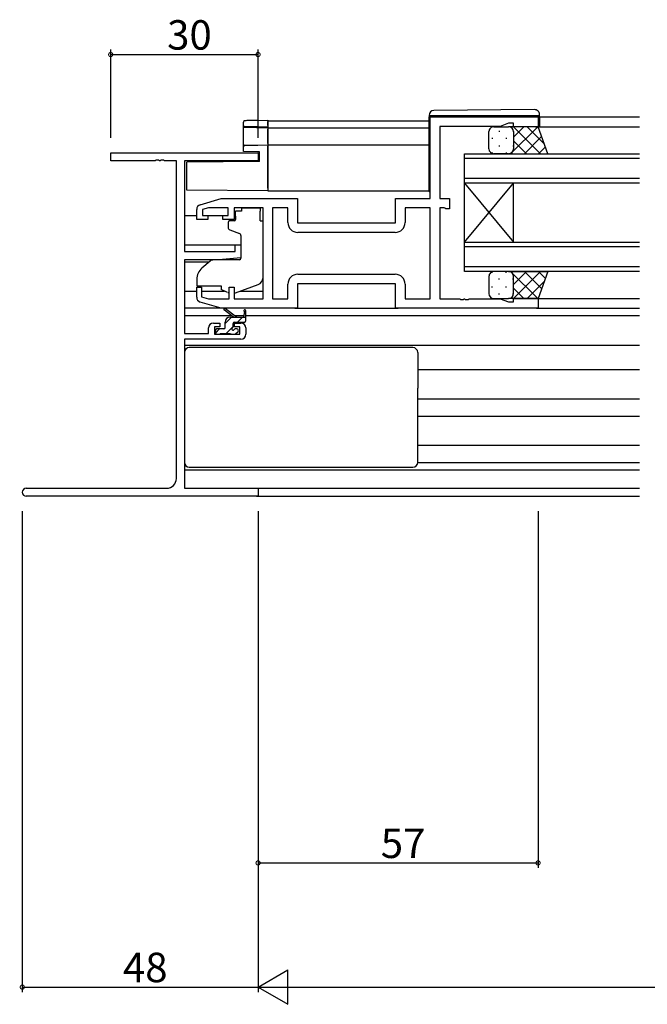
# Model space of a CAD drawing. Extents: x 0 to 1587, y 0 to 1128.
# Drawn here: x 819 to 947, y 546 to 747 of the extents above; entities that cross this region are included whole.
import ezdxf

# ---------------------------------------------------------------- set-up
doc = ezdxf.new("R2010")
doc.units = 0
for name, color, linetype in [('YKK_11', 7, 'CONTINUOUS'), ('YKK_12', 2, 'CONTINUOUS'), ('YKK_13', 4, 'CONTINUOUS'), ('YKK_D', 6, 'CONTINUOUS')]:
    doc.layers.add(name, color=color, linetype=linetype)
doc.styles.get("Standard").update_dxf_attribs({"font": 'ROMANS.SHX', "bigfont": 'EXTFONT.SHX'})

msp = doc.modelspace()

# ---------------------------------------------------------------- linework, layer by layer
at = {"layer": 'YKK_11', "color": 0, "linetype": 'ByBlock', "lineweight": -2}
for p, q in [((902.62, 710.12), (902.62, 726.72)), ((902.62, 726.72), (924.62, 726.72)), ((924.62, 726.72), (924.62, 724.72)), ((916.89, 724.79), (904.62, 724.79)), ((904.62, 724.79), (904.62, 710.12)), ((918.62, 725.42), (916.89, 724.79)), ((919.62, 725.42), (918.62, 725.42)), ((919.62, 724.72), (919.62, 725.42)), ((924.62, 724.72), (919.62, 724.72)), ((855.83, 708.83), (860.12, 710.12)), ((857.51, 708.19), (856.32, 707.83)), ((861.52, 708.19), (857.51, 708.19)), ((860.12, 710.12), (875.62, 710.12)), ((861.52, 706.62), (861.52, 708.19)), ((868.62, 708.19), (862.72, 708.19)), ((862.72, 708.19), (862.72, 705.82)), ((868.62, 689.65), (868.62, 708.19)), ((873.69, 708.19), (870.55, 708.19)), ((870.55, 708.19), (870.55, 689.65)), ((873.69, 705.19), (873.69, 708.19)), ((875.62, 710.12), (875.62, 705.12)), ((895.62, 705.12), (895.62, 710.12)), ((895.62, 710.12), (902.62, 710.12)), ((902.62, 708.19), (897.55, 708.19)), ((897.55, 708.19), (897.55, 705.19)), ((902.62, 689.65), (902.62, 708.19)), ((904.62, 710.12), (906.62, 710.12)), ((905.49, 708.19), (904.62, 708.19)), ((904.62, 708.19), (904.62, 689.65)), ((905.65, 708.1), (905.49, 708.19)), ((906.62, 710.12), (906.62, 708.02)), ((855.12, 705.82), (855.12, 707.87)), ((856.32, 707.83), (856.32, 706.62)), ((856.32, 706.62), (857.42, 706.62)), ((857.42, 706.62), (857.42, 705.82)), ((860.42, 705.82), (860.42, 706.62)), ((860.42, 706.62), (861.52, 706.62)), ((905.82, 708.02), (905.65, 708.1)), ((906.62, 708.02), (905.82, 708.02)), ((857.42, 705.82), (855.12, 705.82)), ((862.72, 705.82), (860.42, 705.82)), ((875.62, 705.12), (895.62, 705.12)), ((895.55, 703.19), (875.69, 703.19)), ((895.55, 703.19), (875.69, 703.19)), ((875.69, 694.65), (895.55, 694.65)), ((873.69, 689.65), (873.69, 692.65)), ((895.62, 692.72), (875.62, 692.72)), ((875.62, 692.72), (875.62, 687.72)), ((895.62, 687.72), (895.62, 692.72)), ((897.55, 692.65), (897.55, 689.65)), ((855.12, 689.96), (855.12, 692.02)), ((855.12, 692.02), (856.12, 692.02)), ((856.12, 692.02), (856.12, 690.06)), ((861.72, 689.65), (861.72, 692.02)), ((861.72, 692.02), (862.72, 692.02)), ((862.72, 692.02), (862.72, 689.65)), ((860.12, 687.72), (855.83, 689)), ((856.12, 690.06), (857.51, 689.65)), ((857.51, 689.65), (861.72, 689.65)), ((862.72, 689.65), (868.62, 689.65)), ((870.55, 689.65), (873.69, 689.65)), ((897.55, 689.65), (902.62, 689.65)), ((904.62, 689.65), (908.66, 689.65)), ((908.66, 689.65), (908.84, 689.53)), ((908.84, 689.53), (909.39, 689.53)), ((909.39, 689.53), (909.58, 689.65)), ((909.58, 689.65), (909.66, 689.65)), ((909.66, 689.65), (909.84, 689.53)), ((909.84, 689.53), (910.39, 689.53)), ((910.39, 689.53), (910.58, 689.65)), ((910.58, 689.65), (916.89, 689.65)), ((916.89, 689.65), (918.62, 689.02)), ((918.62, 689.02), (919.62, 689.02)), ((919.62, 689.02), (919.62, 689.72)), ((919.62, 689.72), (924.62, 689.72)), ((924.62, 689.72), (924.62, 687.72)), ((875.62, 687.72), (860.12, 687.72)), ((924.62, 687.72), (895.62, 687.72))]:
    msp.add_line(p, q, dxfattribs=at)
at = {"layer": 'YKK_11', "color": 0, "linetype": 'ByBlock', "lineweight": -2, "ltscale": 0.5}
for p, q in [((837.62, 717.79), (837.62, 719.42)), ((837.62, 719.42), (867.62, 719.42)), ((867.62, 719.42), (867.62, 717.79)), ((846.66, 717.79), (837.62, 717.79)), ((846.84, 717.91), (846.66, 717.79)), ((847.39, 717.91), (846.84, 717.91)), ((847.58, 717.79), (847.39, 717.91)), ((847.66, 717.79), (847.58, 717.79)), ((847.84, 717.91), (847.66, 717.79)), ((848.39, 717.91), (847.84, 717.91)), ((848.58, 717.79), (848.39, 717.91)), ((850.99, 717.79), (848.58, 717.79)), ((850.99, 653.05), (850.99, 717.79)), ((867.62, 717.79), (852.62, 717.79)), ((852.62, 717.79), (852.62, 699.32)), ((862.92, 699.32), (862.92, 700.62)), ((862.92, 700.62), (864.12, 700.62)), ((864.12, 700.62), (864.12, 698.01)), ((852.62, 699.32), (862.92, 699.32)), ((859.62, 697.62), (852.62, 697.62)), ((852.62, 697.62), (852.62, 682.62)), ((864.12, 698.01), (859.62, 697.62)), ((858.52, 684.72), (859.82, 684.72)), ((859.82, 684.72), (859.82, 683.92)), ((862.82, 683.92), (862.82, 684.72)), ((862.82, 684.72), (864.12, 684.72)), ((852.62, 682.62), (857.52, 682.62)), ((857.52, 682.62), (857.52, 683.72)), ((859.82, 683.92), (858.72, 683.92)), ((858.72, 683.92), (858.72, 682.42)), ((858.72, 682.42), (863.92, 682.42)), ((863.92, 683.92), (862.82, 683.92)), ((863.92, 682.42), (863.92, 683.92)), ((865.12, 683.72), (865.12, 682.42)), ((864.12, 681.42), (852.62, 681.42)), ((852.62, 681.42), (852.62, 651.05)), ((820.43, 651.05), (848.99, 651.05)), ((852.62, 651.05), (867.62, 651.05)), ((867.62, 651.05), (867.62, 649.42)), ((867.62, 649.42), (820.43, 649.42))]:
    msp.add_line(p, q, dxfattribs=at)
at = {"layer": 'YKK_11', "color": 0, "linetype": 'ByBlock', "lineweight": -2}
for centre, radius, start, end in [((856.12, 707.87), 1, 106.6993, 180), ((875.69, 705.19), 2, 180, 270), ((895.55, 705.19), 2, 270, 360), ((875.69, 692.65), 2, 90, 180), ((895.55, 692.65), 2, 0, 90), ((856.12, 689.96), 1, 180, 253.3007)]:
    msp.add_arc(centre, radius, start, end, dxfattribs=at)
at = {"layer": 'YKK_11', "color": 0, "linetype": 'ByBlock', "lineweight": -2, "ltscale": 0.5}
for centre, radius, start, end in [((858.52, 683.72), 1, 90, 180), ((864.12, 683.72), 1, 0, 90), ((864.12, 682.42), 1, 270, 360), ((848.99, 653.05), 2, 270, 360), ((820.43, 650.23), 0.815, 90, 270)]:
    msp.add_arc(centre, radius, start, end, dxfattribs=at)
at = {"layer": 'YKK_12'}
for p, q in [((924.32, 726.72), (945.24, 726.72)), ((869.62, 725.92), (902.42, 725.92)), ((869.62, 725.92), (869.62, 711.62)), ((869.62, 724.52), (902.42, 724.52)), ((924.12, 724.72), (945.24, 724.72)), ((869.62, 721.02), (902.42, 721.02)), ((909.62, 713.22), (909.62, 719.22)), ((909.62, 719.22), (945.24, 719.22)), ((945.24, 718.22), (909.62, 718.22)), ((909.62, 714.22), (945.24, 714.22)), ((945.24, 713.22), (909.62, 713.22)), ((909.62, 701.22), (909.62, 713.22)), ((909.62, 701.22), (919.62, 713.22)), ((909.62, 713.22), (919.62, 701.22)), ((919.62, 701.22), (919.62, 713.22)), ((869.62, 711.62), (902.43, 711.62)), ((852.62, 706.62), (855.12, 706.62)), ((857.12, 706.62), (860.72, 706.62)), ((852.62, 700.66), (864.12, 700.66)), ((909.62, 695.22), (909.62, 701.22)), ((909.62, 701.22), (945.24, 701.22)), ((945.24, 700.22), (909.62, 700.22)), ((852.62, 697.17), (857.69, 697.17)), ((909.62, 696.22), (945.24, 696.22)), ((945.24, 695.22), (909.62, 695.22)), ((852.62, 691.22), (855.12, 691.22)), ((856.12, 691.22), (860.77, 691.22)), ((863.93, 691.22), (868.62, 691.22)), ((924.12, 689.72), (945.24, 689.72)), ((852.62, 686.22), (862.23, 686.22)), ((862.82, 686.22), (864.67, 686.22)), ((865.12, 686.22), (945.24, 686.22)), ((924.32, 687.72), (945.24, 687.72)), ((852.62, 680.22), (945.24, 680.22)), ((900.12, 675.22), (945.24, 675.22)), ((900.12, 669.26), (945.24, 669.26)), ((900.12, 665.77), (945.24, 665.77)), ((900.12, 659.82), (945.24, 659.82)), ((852.62, 654.82), (945.24, 654.82)), ((852.92, 651.05), (945.24, 651.05)), ((867.32, 649.42), (945.24, 649.42))]:
    msp.add_line(p, q, dxfattribs=at)
at = {"layer": 'YKK_13'}
for p, q in [((923.91, 728.2), (903.41, 728.02)), ((902.42, 727.02), (902.42, 727.02)), ((902.42, 727.02), (902.91, 727.02)), ((902.42, 727.02), (902.42, 726.72)), ((902.42, 711.72), (902.42, 726.72)), ((902.91, 727.02), (924.41, 727.02)), ((924.41, 727.02), (924.92, 727.02)), ((924.92, 727.02), (924.92, 727.2)), ((924.92, 726.72), (924.92, 727.02)), ((924.92, 726.72), (924.92, 724.72)), ((915.62, 724.72), (918.62, 724.72)), ((924.62, 724.72), (918.62, 724.72)), ((918.85, 724.69), (918.88, 724.72)), ((919.04, 719.22), (924.54, 724.72)), ((919.59, 724.72), (925.09, 719.22)), ((919.62, 722.62), (921.71, 724.72)), ((922.41, 724.72), (925.88, 721.25)), ((926.62, 719.22), (924.62, 724.72)), ((914.62, 720.22), (914.62, 723.72)), ((915.28, 722.48), (915.28, 722.28)), ((916.7, 723.9), (916.7, 723.7)), ((918.11, 722.48), (918.11, 722.28)), ((919.53, 723.9), (919.53, 723.7)), ((919.62, 723.72), (919.62, 720.22)), ((919.62, 723.72), (919.62, 720.22)), ((921.87, 719.22), (925.35, 722.7)), ((916.7, 720.87), (916.7, 720.67)), ((919.53, 720.87), (919.53, 720.67)), ((919.62, 721.86), (922.26, 719.22)), ((924.7, 719.22), (926.11, 720.63)), ((915.28, 719.45), (915.28, 719.27)), ((918.62, 719.22), (915.62, 719.22)), ((918.11, 719.45), (918.11, 719.25)), ((918.62, 719.22), (926.62, 719.22)), ((919.22, 719.42), (919.43, 719.22)), ((864.22, 708.19), (868.02, 708.19)), ((864.22, 708.19), (864.22, 707.52)), ((868.02, 708.19), (868.02, 707.52)), ((864.22, 707.52), (863.05, 707.52)), ((863.05, 706.52), (863.05, 707.52)), ((863.05, 706.52), (863.05, 705.82)), ((868.02, 706.52), (868.02, 707.52)), ((868.02, 705.52), (868.02, 706.52)), ((861.52, 705.22), (861.52, 704.17)), ((862.75, 705.52), (861.82, 705.52)), ((868.02, 705.52), (868.62, 705.52)), ((868.62, 693.96), (868.62, 705.52)), ((861.85, 703.7), (863.85, 702.97)), ((864.12, 702.52), (864.12, 697.91)), ((857.88, 697.33), (856.19, 695.91)), ((863.9, 697.61), (858.52, 697.57)), ((914.62, 694.22), (914.62, 690.72)), ((915.28, 694.98), (915.28, 695.16)), ((918.62, 695.22), (915.62, 695.22)), ((918.11, 694.98), (918.11, 695.18)), ((918.62, 695.22), (926.62, 695.22)), ((919.04, 695.22), (924.54, 689.72)), ((919.22, 695.01), (919.43, 695.22)), ((919.59, 689.72), (925.09, 695.22)), ((919.62, 692.58), (922.26, 695.22)), ((919.62, 690.72), (919.62, 694.22)), ((919.62, 690.72), (919.62, 694.22)), ((921.87, 695.22), (925.35, 691.73)), ((926.62, 695.22), (924.62, 689.72)), ((924.7, 695.22), (926.11, 693.81)), ((855.12, 693.62), (855.12, 692.32)), ((855.12, 692.32), (860.12, 692.32)), ((860.12, 692.32), (860.12, 692.02)), ((862.99, 690.87), (867.63, 692.55)), ((915.28, 691.95), (915.28, 692.15)), ((916.7, 693.57), (916.7, 693.77)), ((918.11, 691.95), (918.11, 692.15)), ((919.53, 693.57), (919.53, 693.77)), ((922.41, 689.72), (925.88, 693.18)), ((860.12, 692.02), (860.12, 691.52)), ((861.42, 690.91), (860.12, 691.52)), ((916.7, 690.54), (916.7, 690.74)), ((919.53, 690.54), (919.53, 690.74)), ((919.62, 691.81), (921.71, 689.72)), ((915.62, 689.72), (918.62, 689.72)), ((924.62, 689.72), (918.62, 689.72)), ((918.85, 689.74), (918.88, 689.72)), ((860.19, 687.72), (852.62, 687.72)), ((862.62, 685.92), (860.8, 687.32)), ((863.22, 685.92), (861, 687.6)), ((864.82, 687.04), (864.62, 685.92)), ((865.12, 685.22), (865.12, 687.21)), ((875.12, 687.72), (896.12, 687.72)), ((860.92, 684.65), (862.18, 685.92)), ((860.92, 683.82), (860.92, 684.92)), ((861.92, 685.92), (865.12, 685.92)), ((862.52, 683.98), (862.52, 684.62)), ((862.82, 684.92), (864.82, 684.92)), ((863.43, 684.92), (864.43, 685.92)), ((858.92, 682.65), (859.78, 683.52)), ((858.92, 683.22), (858.92, 682.72)), ((860.62, 683.52), (859.22, 683.52)), ((859.22, 682.42), (859.72, 682.42)), ((859.92, 682.62), (862.02, 682.62)), ((861.13, 682.62), (862.52, 684)), ((862.22, 682.42), (862.82, 682.42)), ((863.32, 683.52), (862.98, 683.52)), ((863.03, 682.5), (863.53, 683)), ((852.62, 678.72), (852.62, 656.32)), ((862.12, 679.72), (853.62, 679.72)), ((891.12, 679.72), (862.12, 679.72)), ((899.12, 679.72), (891.12, 679.72)), ((900.12, 678.72), (900.12, 671.42)), ((900.12, 656.32), (900.12, 671.42)), ((900.12, 656.32), (945.24, 656.32)), ((853.62, 655.32), (899.12, 655.32))]:
    msp.add_line(p, q, dxfattribs=at)
at = {"layer": 'YKK_13', "linetype": 'Continuous'}
for p, q in [((864.62, 724.98), (864.62, 725.62)), ((864.62, 724.89), (864.62, 724.98)), ((864.62, 720.63), (864.62, 724.89)), ((864.93, 724.69), (864.91, 724.68)), ((864.91, 724.6), (869.62, 724.52)), ((867.57, 726.01), (869.62, 726.05)), ((869.62, 724.65), (867.57, 724.68)), ((869.62, 726.05), (869.62, 725.75)), ((869.62, 724.95), (869.62, 725.75)), ((869.62, 724.95), (869.62, 724.65)), ((869.62, 724.52), (869.62, 724.65)), ((869.62, 724.52), (869.62, 724.22)), ((869.62, 721.32), (869.62, 724.22)), ((864.62, 719.67), (864.62, 720.63)), ((864.91, 720.93), (867.59, 720.98)), ((867.59, 720.98), (869.62, 721.02)), ((869.62, 721.32), (869.62, 721.02)), ((869.62, 721.02), (869.62, 720.72)), ((869.62, 712.22), (869.62, 720.72)), ((867.59, 719.62), (864.62, 719.67)), ((867.92, 719.62), (867.59, 719.62)), ((867.92, 717.62), (867.92, 719.62)), ((867.92, 717.62), (853.12, 717.49)), ((853.12, 712.36), (853.12, 717.49)), ((853.12, 711.76), (853.12, 712.36)), ((869.62, 712.22), (869.62, 711.62)), ((869.62, 711.62), (853.12, 711.76))]:
    msp.add_line(p, q, dxfattribs=at)
at = {"layer": 'YKK_13', "linetype": 'Continuous', "flags": 128}
for points in [[(864.94, 725.92), (864.82, 725.9), (864.68, 725.8), (864.62, 725.62)], [(864.62, 724.89), (864.62, 724.84), (864.64, 724.78), (864.67, 724.73), (864.7, 724.69), (864.75, 724.65), (864.8, 724.62), (864.86, 724.61), (864.91, 724.6)], [(867.57, 724.68), (867.09, 724.69), (866.62, 724.69), (866.19, 724.7), (865.8, 724.7), (865.48, 724.7), (865.22, 724.7), (865.03, 724.69), (864.93, 724.69)], [(867.57, 726.01), (867.05, 726), (866.55, 725.99), (866.09, 725.98), (865.69, 725.96), (865.36, 725.95), (865.11, 725.94), (864.96, 725.93)]]:
    msp.add_lwpolyline(points, dxfattribs=at)
at = {"layer": 'YKK_13'}
for centre, radius, start, end in [((923.92, 727.2), 1, 0, 90.5), ((903.42, 727.02), 1, 90.5, 180), ((915.62, 723.72), 1, 89.9999, 179.9999), ((918.62, 723.72), 1, 359.9999, 89.9999), ((918.62, 723.72), 1, 359.9999, 89.9999), ((915.62, 720.22), 1, 179.9999, 269.9999), ((918.62, 720.22), 1, 269.9999, 359.9999), ((918.62, 720.22), 1, 269.9999, 359.9999), ((902.92, 711.72), 0.5, 180, 233.1302), ((861.82, 705.22), 0.3, 90, 180), ((862.02, 704.17), 0.5, 180, 250), ((862.75, 705.82), 0.3, 270, 0), ((863.62, 702.52), 0.5, 0, 70), ((858.52, 696.57), 1, 90.5, 130), ((863.82, 697.91), 0.3, 270.5, 0), ((858.12, 693.62), 3, 130, 180), ((915.62, 694.22), 1, 90.0001, 180.0001), ((918.62, 694.22), 1, 0.0001, 90.0001), ((918.62, 694.22), 1, 0.0001, 90.0001), ((867.12, 693.96), 1.5, 289.8533, 0), ((861.85, 691.82), 1, 245, 262.5931), ((862.65, 691.82), 1, 273.8868, 289.8533), ((915.62, 690.72), 1, 180.0001, 270.0001), ((918.62, 690.72), 1, 270.0001, 0.0001), ((918.62, 690.72), 1, 270.0001, 0.0001), ((860.82, 687.52), 0.2, 24.4171, 264.4171), ((864.92, 687.21), 0.2, 0, 240), ((861.92, 684.92), 1, 90, 180), ((862.82, 684.62), 0.3, 90, 180), ((864.82, 685.22), 0.3, 270, 0), ((859.22, 683.22), 0.3, 90, 180), ((859.22, 682.72), 0.3, 180, 270), ((859.72, 682.62), 0.2, 270, 0), ((860.62, 683.82), 0.3, 270, 0), ((862.22, 682.62), 0.2, 180, 270), ((862.52, 683.52), 0.25, 123.0557, 326.9443), ((862.22, 683.98), 0.3, 303.0557, 0), ((862.98, 683.22), 0.3, 90, 146.9443), ((862.82, 682.72), 0.3, 270, 315), ((863.32, 683.22), 0.3, 315, 90), ((853.62, 678.72), 1, 90, 180), ((899.12, 678.72), 1, 0, 90), ((853.62, 656.32), 1, 180, 270), ((899.12, 656.32), 1, 270, 0)]:
    msp.add_arc(centre, radius, start, end, dxfattribs=at)
at = {"layer": 'YKK_13', "linetype": 'Continuous'}
for centre, start, end in [((864.92, 724.98), 180.0043, 269.0045), ((864.92, 720.63), 91, 180)]:
    msp.add_arc(centre, 0.3, start, end, dxfattribs=at)
at = {"layer": 'YKK_D', "ltscale": 1.5}
for p, q in [((837.62, 722.42), (837.62, 740.42)), ((867.62, 722.42), (867.62, 740.42)), ((837.62, 739.42), (867.62, 739.42)), ((819.62, 646.42), (819.62, 548.42)), ((867.62, 646.42), (867.62, 548.42)), ((867.62, 646.42), (867.62, 548.42)), ((819.62, 549.42), (867.62, 549.42)), ((874.62, 549.42), (1360.62, 549.42))]:
    msp.add_line(p, q, dxfattribs=at)
at = {"layer": 'YKK_D'}
for p, q in [((867.62, 646.42), (867.62, 573.72)), ((924.62, 646.42), (924.62, 573.72)), ((867.62, 574.72), (924.62, 574.72))]:
    msp.add_line(p, q, dxfattribs=at)
at = {"layer": 'YKK_D', "lineweight": -2}
for p, q in [((867.62, 549.42), (873.68, 552.92)), ((873.68, 545.92), (873.68, 552.92)), ((867.62, 549.42), (873.68, 545.92)), ((867.62, 549.42), (879.74, 549.42))]:
    msp.add_line(p, q, dxfattribs=at)
at = {"layer": 'YKK_D', "linetype": 'ByBlock', "const_width": 0.85}
for points in [[(837.72, 739.42, 1), (837.51, 739.42, 1)], [(867.51, 739.42, 1), (867.72, 739.42, 1)], [(867.72, 574.72, 1), (867.51, 574.72, 1)], [(924.51, 574.72, 1), (924.72, 574.72, 1)], [(819.72, 549.42, 1), (819.51, 549.42, 1)]]:
    msp.add_lwpolyline(points, format="xyb", close=True, dxfattribs=at)

# ---------------------------------------------------------------- texts
at = {"layer": 'YKK_D'}
for s, p in [('30', (849.1, 740.42)), ('57', (892.6, 575.72)), ('48', (840.1, 550.42))]:
    msp.add_text(s, height=6, dxfattribs=at).set_placement(p)

doc.saveas('drawing.dxf')
